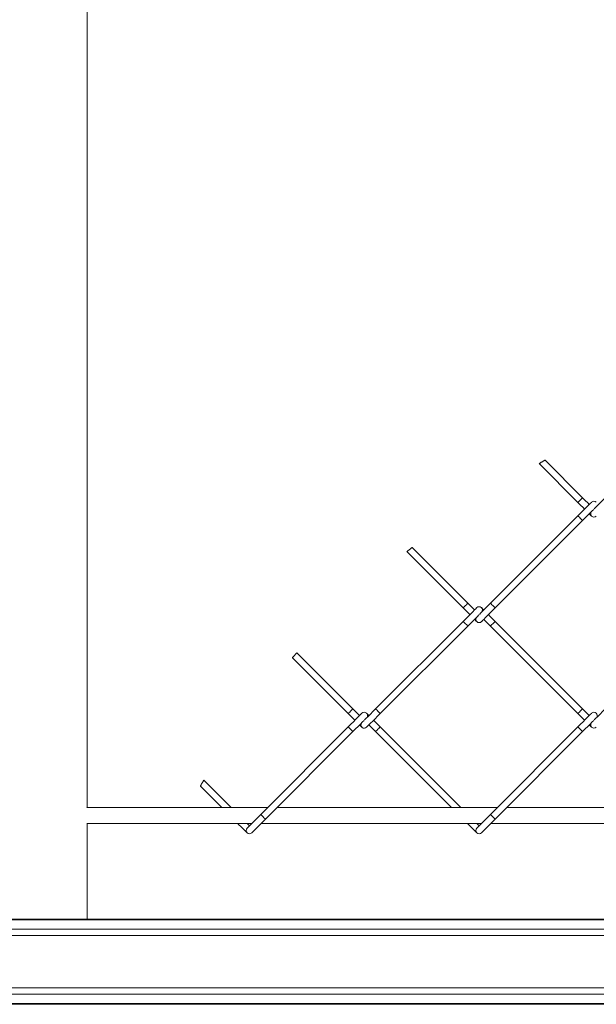
# Model space of a CAD drawing. Units: inches. Extents: x 0.2 to 16.8, y 0.2 to 10.8.
# Drawn here: x 9.4 to 9.6, y 7.5 to 8 of the extents above; entities that cross this region are included whole.
import ezdxf

# ---------------------------------------------------------------- set-up
doc = ezdxf.new("R2010")
doc.units = ezdxf.units.IN
doc.header["$MEASUREMENT"] = 0
doc.linetypes.add('SLD-Solid', pattern=[0])

msp = doc.modelspace()

# ---------------------------------------------------------------- linework, layer by layer
at = {"color": 7, "linetype": 'SLD-Solid', "lineweight": 0}
for p, q in [((9.411575497833725, 7.60755658474905), (9.411575497833725, 8.231121052136254)), ((9.620323434550224, 7.766209951971813), (9.638244787902172, 7.748288464526174)), ((9.640406378169393, 7.750450188887084), (9.623057336682237, 7.76779926389766)), ((9.638244787902172, 7.742108991531022), (9.597838604773086, 7.701702908972202)), ((9.644558455156625, 7.741974998412255), (9.64349643313948, 7.743036986905977)), ((9.600000195040305, 7.699541184611293), (9.640406378169393, 7.739947267170113)), ((9.639325583035781, 7.741028129350568), (9.640406378169393, 7.739947267170113)), ((9.559199776465462, 7.725553047167656), (9.585211806638936, 7.699541184611293)), ((9.587373396906155, 7.701702908972202), (9.561642427104895, 7.727433945820307)), ((9.585211806638936, 7.693370561799616), (9.544805623509848, 7.652964479240797)), ((9.640406378169393, 7.652964479240797), (9.600000195040305, 7.693370561799616)), ((9.54696721377707, 7.650802754879887), (9.587373396906155, 7.691208837438707)), ((9.597838604773086, 7.691208837438707), (9.638244787902172, 7.650802754879887)), ((9.534340415642918, 7.652964479240797), (9.50843995141872, 7.678865211652373)), ((9.506394218098825, 7.676587127492806), (9.532178825375698, 7.650802754879887)), ((9.532178825375698, 7.644623281884734), (9.491772642246612, 7.604217182564204)), ((9.493934232513833, 7.602055458203295), (9.534340415642918, 7.642461557523825)), ((9.544805623509848, 7.642461557523825), (9.579880777937719, 7.607386537189645)), ((9.58420395847216, 7.607386537189645), (9.54696721377707, 7.644623281884734)), ((9.638244787902172, 7.644623281884734), (9.597838604773086, 7.604217182564204)), ((9.600000195040305, 7.602055458203295), (9.640406378169393, 7.642461557523825)), ((9.644558455156625, 7.644489288765968), (9.64349643313948, 7.645551277259691)), ((9.478137995945685, 7.607386537189645), (9.465462924083484, 7.620061793430668)), ((9.463877400304352, 7.61732383496456), (9.473814815411245, 7.607386537189645)), ((9.494942080680609, 7.607386537189645), (9.411537951600796, 7.607386537189645)), ((9.60100804320708, 7.607386537189645), (9.499265261215047, 7.607386537189645)), ((9.707074005733556, 7.607386537189645), (9.605331223741521, 7.607386537189645)), ((9.411537951600796, 7.600074944701404), (9.48763022000499, 7.600074944701404)), ((9.411575497833725, 7.555924212067768), (9.411575497833725, 7.600074944701404)), ((9.491953936914186, 7.600074944701404), (9.593696182531463, 7.600074944701404)), ((9.59801989944066, 7.600074944701404), (9.699762681432693, 7.600074944701404)), ((10.03431731720042, 7.555924212067768), (7.260414501371979, 7.555924212067768)), ((10.03431731720042, 7.55549955411631), (7.260414501371979, 7.55549955411631)), ((10.03431731720042, 7.551264221709898), (7.260414501371979, 7.551264221709898)), ((10.03431731720042, 7.548314311406561), (7.260414501371979, 7.548314311406561)), ((10.03431731720042, 7.524164038011627), (7.260414501371979, 7.524164038011627)), ((10.03431731720042, 7.521214127708291), (7.260414501371979, 7.521214127708291)), ((10.03431731720042, 7.516978795301879), (7.260414501371979, 7.516978795301879)), ((10.03431731720042, 7.516554137350421), (7.260414501371979, 7.516554137350421))]:
    msp.add_line(p, q, dxfattribs=at)
at = {"color": 7, "linetype": 'SLD-Solid', "lineweight": 0, "flags": 128}
for points in [[(9.638244787902172, 7.748288464526174), (9.63832685323986, 7.748370731004397), (9.63856124900829, 7.748605026202561), (9.638912038098804, 7.748955681199384), (9.639325583035781, 7.749369326706629), (9.639739127972762, 7.749782938690454), (9.640089917063273, 7.750133627210698), (9.640324312831703, 7.750367922408862), (9.640406378169393, 7.750450188887084)], [(9.644558455156625, 7.748422457644942), (9.644436698086983, 7.748301136379788), (9.644077863375129, 7.747941865863445), (9.643494287640456, 7.747358457745883), (9.642709034997475, 7.746573272149748), (9.641752142432532, 7.745616547201915), (9.6406606198038, 7.744525058096605), (9.639476304342256, 7.743340675588216), (9.638244787902172, 7.742108991531022)], [(9.638244787902172, 7.748288464526174), (9.639476304342256, 7.74705678046898), (9.6406606198038, 7.745872397960592), (9.641334306497503, 7.74519874479031)], [(9.64349643313948, 7.747360469151218), (9.642822746445775, 7.7480341223215), (9.641638430984232, 7.749218504829889), (9.640406378169393, 7.750450188887084)], [(9.650871586036324, 7.750450188887084), (9.649640069596238, 7.749218504829889), (9.648455754134696, 7.7480341223215), (9.647364231505962, 7.74694263321619), (9.64640733894102, 7.745985908268358), (9.64575242536378, 7.745331195831652)], [(9.639325583035781, 7.741028129350568), (9.638912038098804, 7.741441774857813), (9.63856124900829, 7.741792429854637), (9.63832685323986, 7.742026725052799), (9.638244787902172, 7.742108991531022)], [(9.640406378169393, 7.739947267170113), (9.641638430984232, 7.741178951227308), (9.642822746445775, 7.742363333735696), (9.643914269074509, 7.743454822841007), (9.644870625264694, 7.744411547788838), (9.645525538841936, 7.745066260225544)], [(9.585211806638936, 7.699541184611293), (9.585293871976624, 7.699623451089515), (9.585528267745055, 7.699857746287679), (9.585879056835566, 7.700208401284502), (9.586292601772545, 7.700622046791748), (9.586706146709524, 7.701035658775571), (9.587056935800035, 7.701386313772394), (9.587291331568467, 7.701620608970558), (9.587373396906155, 7.701702908972202)], [(9.590458624503437, 7.698617614328075), (9.58978976518254, 7.699286842406618), (9.588604913346238, 7.700471191391585), (9.587373396906155, 7.701702908972202)], [(9.597838604773086, 7.701702908972202), (9.596607088333002, 7.700471191391585), (9.595422772871459, 7.699286842406618), (9.594331250242726, 7.698195319777886), (9.593374357677783, 7.697238594830054), (9.592706571106396, 7.696570607118134)], [(9.598919399906697, 7.700622046791748), (9.598505854969716, 7.701035658775571), (9.598155065879205, 7.701386313772394), (9.597920670110774, 7.701620608970558), (9.597838604773086, 7.701702908972202)], [(9.59152547389339, 7.699684027913536), (9.591403716823747, 7.699562706648384), (9.591044882111893, 7.699203436132041), (9.59046130637722, 7.698620028014477), (9.58967605373424, 7.697834875941764), (9.588719161169296, 7.696878150993933), (9.587627638540562, 7.695786628365199), (9.586443323079019, 7.694602279380234), (9.585211806638936, 7.693370561799616)], [(9.585211806638936, 7.699541184611293), (9.586443323079019, 7.698309467030676), (9.587627638540562, 7.69712511804571), (9.588297034236218, 7.696455856443744)], [(9.587373396906155, 7.691208837438707), (9.588604913346238, 7.692440555019324), (9.58978976518254, 7.693624904004291), (9.590881287811271, 7.694716426633024), (9.591837644001458, 7.695673151580856), (9.592505966947602, 7.696341105769354)], [(9.594753377175802, 7.698617614328075), (9.594750695302023, 7.698620028014477), (9.594167655942105, 7.699203436132041), (9.593808284855495, 7.699562706648384), (9.593687064160608, 7.699684027913536)], [(9.593687064160608, 7.693227718497374), (9.593808284855495, 7.693349039762526), (9.594167655942105, 7.693708310278869), (9.594750695302023, 7.694291718396432), (9.595535947945002, 7.695076870469146), (9.596492840509946, 7.696033595416977), (9.597584363138678, 7.69712511804571), (9.598768678600223, 7.698309467030676), (9.600000195040305, 7.699541184611293)], [(9.600000195040305, 7.693370561799616), (9.598768678600223, 7.694602279380234), (9.597584363138678, 7.695786628365199), (9.596914967443023, 7.696455856443744)], [(9.600000195040305, 7.699541184611293), (9.599918129702617, 7.699623451089515), (9.599683733934185, 7.699857746287679), (9.599332944843674, 7.700208401284502), (9.598919399906697, 7.700622046791748)], [(9.587373396906155, 7.691208837438707), (9.587291331568467, 7.691291137440352), (9.587056935800035, 7.691525432638516), (9.586706146709524, 7.691876087635339), (9.586292601772545, 7.692289699619161), (9.585879056835566, 7.692703345126407), (9.585528267745055, 7.69305400012323), (9.585293871976624, 7.693288295321394), (9.585211806638936, 7.693370561799616), (9.585211806638936, 7.693370561799616)], [(9.594753377175802, 7.694294132082834), (9.595422772871459, 7.693624904004291), (9.596607088333002, 7.692440555019324), (9.597838604773086, 7.691208837438707)], [(9.597838604773086, 7.691208837438707), (9.597920670110774, 7.691291137440352), (9.598155065879205, 7.691525432638516), (9.598505854969716, 7.691876087635339), (9.598919399906697, 7.692289699619161), (9.599332944843674, 7.692703345126407), (9.599683733934185, 7.69305400012323), (9.599918129702617, 7.693288295321394), (9.600000195040305, 7.693370561799616)], [(9.532178825375698, 7.650802754879887), (9.532260890713387, 7.650885021358111), (9.532495286481817, 7.651119316556273), (9.532846075572328, 7.651469971553096), (9.533259620509309, 7.651883617060342), (9.533673165446286, 7.652297229044166), (9.5340239545368, 7.652647884040989), (9.53425835030523, 7.652882212762574), (9.534340415642918, 7.652964479240797)], [(9.538491956255395, 7.650936747998655), (9.538370735560509, 7.650815426733501), (9.538011364473899, 7.650456156217158), (9.537428325113982, 7.649872714576174), (9.536643072471001, 7.64908756250346), (9.535686179906058, 7.648130837555629), (9.534594657277326, 7.647039348450318), (9.533410341815781, 7.64585496594193), (9.532178825375698, 7.644623281884734)], [(9.537430470613007, 7.649874725981509), (9.536756783919301, 7.650548412675214), (9.535571932083002, 7.651732795183602), (9.534340415642918, 7.652964479240797)], [(9.544805623509848, 7.652964479240797), (9.543574107069764, 7.651732795183602), (9.54238979160822, 7.650548412675214), (9.541298268979489, 7.649456923569902), (9.540341376414545, 7.648500198622071), (9.539686462837306, 7.647845452661943)], [(9.541716104914517, 7.649874725981509), (9.541134674678869, 7.650456156217158), (9.540775303592257, 7.650815426733501), (9.54065408289737, 7.650936747998655)], [(9.54696721377707, 7.650802754879887), (9.54688514843938, 7.650885021358111), (9.54665075267095, 7.651119316556273), (9.546299963580438, 7.651469971553096), (9.545886418643459, 7.651883617060342), (9.54547287370648, 7.652297229044166), (9.545122084615967, 7.652647884040989), (9.544887688847538, 7.652882212762574), (9.544805623509848, 7.652964479240797), (9.544805623509848, 7.652964479240797)], [(9.638244787902172, 7.650802754879887), (9.63832685323986, 7.650885021358111), (9.63856124900829, 7.651119316556273), (9.638912038098804, 7.651469971553096), (9.639325583035781, 7.651883617060342), (9.639739127972762, 7.652297229044166), (9.640089917063273, 7.652647884040989), (9.640324312831703, 7.652882212762574), (9.640406378169393, 7.652964479240797)], [(9.644558455156625, 7.650936747998655), (9.644436698086983, 7.650815426733501), (9.644077863375129, 7.650456156217158), (9.643494287640456, 7.649872714576174), (9.642709034997475, 7.64908756250346), (9.641752142432532, 7.648130837555629), (9.6406606198038, 7.647039348450318), (9.639476304342256, 7.64585496594193), (9.638244787902172, 7.644623281884734)], [(9.64349643313948, 7.649874725981509), (9.642822746445775, 7.650548412675214), (9.641638430984232, 7.651732795183602), (9.640406378169393, 7.652964479240797)], [(9.650871586036324, 7.652964479240797), (9.649640069596238, 7.651732795183602), (9.648455754134696, 7.650548412675214), (9.647364231505962, 7.649456923569902), (9.64640733894102, 7.648500198622071), (9.64575242536378, 7.647845452661943)], [(9.532178825375698, 7.650802754879887), (9.533410341815781, 7.649571070822693), (9.534594657277326, 7.648386688314304), (9.535268343971032, 7.6477130016206)], [(9.534340415642918, 7.642461557523825), (9.535571932083002, 7.643693241581021), (9.536756783919301, 7.64487762408941), (9.53784777017328, 7.645969113194719), (9.538804662738222, 7.646925838142551), (9.53945957631546, 7.647580550579257)], [(9.54065408289737, 7.644489288765968), (9.540775303592257, 7.644610610031121), (9.541134674678869, 7.644969880547464), (9.541717714038786, 7.645553288665026), (9.542502966681766, 7.646338474261162), (9.543459859246708, 7.647295165685572), (9.544551381875442, 7.648386688314304), (9.545735697336985, 7.649571070822693), (9.54696721377707, 7.650802754879887)], [(9.54696721377707, 7.644623281884734), (9.545735697336985, 7.64585496594193), (9.544551381875442, 7.647039348450318), (9.543877695181738, 7.6477130016206)], [(9.638244787902172, 7.650802754879887), (9.639476304342256, 7.649571070822693), (9.6406606198038, 7.648386688314304), (9.641334306497503, 7.6477130016206)], [(9.640406378169393, 7.642461557523825), (9.641638430984232, 7.643693241581021), (9.642822746445775, 7.64487762408941), (9.643914269074509, 7.645969113194719), (9.644870625264694, 7.646925838142551), (9.645525538841936, 7.647580550579257)], [(9.534340415642918, 7.642461557523825), (9.53425835030523, 7.642543824002048), (9.5340239545368, 7.642778119200211), (9.533673165446286, 7.643128774197034), (9.533259620509309, 7.643542419704279), (9.532846075572328, 7.643956031688104), (9.532495286481817, 7.644306720208349), (9.532260890713387, 7.644541015406513), (9.532178825375698, 7.644623281884734), (9.532178825375698, 7.644623281884734)], [(9.537430470613007, 7.645551277259691), (9.538011364473899, 7.644969880547464), (9.538370735560509, 7.644610610031121), (9.538491956255395, 7.644489288765968)], [(9.541716104914517, 7.645551277259691), (9.54238979160822, 7.64487762408941), (9.543574107069764, 7.643693241581021), (9.544805623509848, 7.642461557523825)], [(9.544805623509848, 7.642461557523825), (9.544887688847538, 7.642543824002048), (9.545122084615967, 7.642778119200211), (9.54547287370648, 7.643128774197034), (9.545886418643459, 7.643542419704279), (9.546299963580438, 7.643956031688104), (9.54665075267095, 7.644306720208349), (9.54688514843938, 7.644541015406513), (9.54696721377707, 7.644623281884734)], [(9.639325583035781, 7.643542419704279), (9.638912038098804, 7.643956031688104), (9.63856124900829, 7.644306720208349), (9.63832685323986, 7.644541015406513), (9.638244787902172, 7.644623281884734)], [(9.640406378169393, 7.642461557523825), (9.640324312831703, 7.642543824002048), (9.640089917063273, 7.642778119200211), (9.639739127972762, 7.643128774197034), (9.639325583035781, 7.643542419704279)], [(9.491772642246612, 7.604217182564204), (9.490541125806528, 7.602985481745297), (9.489356810344985, 7.601801132760333), (9.488265287716251, 7.600709610131599), (9.48730839515131, 7.599752901945478), (9.486523142508329, 7.598967733111055), (9.485939566773656, 7.59838430823178), (9.4855807320618, 7.598025037715437), (9.48545897499216, 7.597903733211996)], [(9.487621101634135, 7.595742008851087), (9.487742322329021, 7.595863313354529), (9.488101693415631, 7.596222583870872), (9.48868473277555, 7.596806008750145), (9.489469985418529, 7.597591160822858), (9.490426877983472, 7.598547885770691), (9.491518400612206, 7.599639391637711), (9.49270271607375, 7.600823757384389), (9.493934232513833, 7.602055458203295)], [(9.493934232513833, 7.602055458203295), (9.493852167176144, 7.602137724681516), (9.493617771407713, 7.602372036641392), (9.493266982317202, 7.602722691638214), (9.492853437380221, 7.60313632038375), (9.492439892443242, 7.603549949129285), (9.49208910335273, 7.603900604126108), (9.4918547075843, 7.60413489932427), (9.491772642246612, 7.604217182564204)], [(9.597838604773086, 7.604217182564204), (9.596607088333002, 7.602985481745297), (9.595422772871459, 7.601801132760333), (9.594331250242726, 7.600709610131599), (9.593374357677783, 7.599752901945478), (9.592589105034802, 7.598967733111055), (9.592005529300128, 7.59838430823178), (9.591646694588276, 7.598025037715437), (9.59152547389339, 7.597903733211996)], [(9.593687064160608, 7.595742008851087), (9.593808284855495, 7.595863313354529), (9.594167655942105, 7.596222583870872), (9.594750695302023, 7.596806008750145), (9.595535947945002, 7.597591160822858), (9.596492840509946, 7.598547885770691), (9.597584363138678, 7.599639391637711), (9.598768678600223, 7.600823757384389), (9.600000195040305, 7.602055458203295)], [(9.598919399906697, 7.60313632038375), (9.598505854969716, 7.603549949129285), (9.598155065879205, 7.603900604126108), (9.597920670110774, 7.60413489932427), (9.597838604773086, 7.604217182564204)], [(9.481126139712108, 7.600074944701404), (9.481561676014088, 7.599639391637711), (9.482653198642822, 7.598547885770691), (9.483610091207765, 7.597591160822858), (9.484395343850744, 7.596806008750145), (9.484978383210663, 7.596222583870872), (9.485337754297273, 7.595863313354529), (9.48545897499216, 7.595742008851087)], [(9.486540306500524, 7.598984595392449), (9.485771681474985, 7.599752901945478), (9.485449856621305, 7.600074944701404)], [(9.587192102238582, 7.600074944701404), (9.587627638540562, 7.599639391637711), (9.588719161169296, 7.598547885770691), (9.58967605373424, 7.597591160822858), (9.59046130637722, 7.596806008750145), (9.591044882111893, 7.596222583870872), (9.591403716823747, 7.595863313354529), (9.59152547389339, 7.595742008851087)], [(9.592606269026998, 7.598984595392449), (9.591837644001458, 7.599752901945478), (9.591515819147778, 7.600074944701404)]]:
    msp.add_lwpolyline(points, dxfattribs=at)
at = {"color": 7, "linetype": 'SLD-Solid', "lineweight": 0}
for centre, radius, start, end in [((9.64563907767331, 7.747341586586228), 0.001528571428570492, 45, 135), ((9.645639077673305, 7.743055872300544), 0.001528571428572376, 145.7217093051299, 224.9999999999773), ((9.645639077673305, 7.743055872300544), 0.001528571428572376, 224.9999999999773, 314.9999999999773), ((9.592606069084308, 7.698603166603823), 0.001528571428571944, 324.3735065080995, 134.9999999999765), ((9.20873239223711, 7.311345052693606), 0.540707789665826, 44.93178420856567, 45.09162571138101), ((9.592606069084319, 7.694308577997233), 0.001528571428572377, 144.3735065076188, 224.9999999999773), ((9.592606069084319, 7.694308577997233), 0.00152857142857112, 224.9999999999773, 314.9999999999773), ((9.539573060495316, 7.649855872300511), 0.00152857142857179, 325.7217093062209, 134.9999999999765), ((9.645639077673302, 7.649855872300517), 0.00152857142857112, 45.00000000002354, 134.9999999999765), ((9.645639077673302, 7.649855872300517), 0.001528571428571651, 325.7217093049282, 45.00000000002354), ((9.539573060495327, 7.645570158014841), 0.001528571428571748, 145.7217093055825, 314.9999999999537), ((9.645639077673296, 7.645570158014831), 0.00152857142857112, 145.7217093049174, 225.0000000000244), ((9.645639077673296, 7.645570158014831), 0.001528571428573004, 225.0000000000244, 315.000000000095), ((10.2163857343949, 8.219483557748115), 0.8724383022500659, 224.9480314320257, 225.0484143493712), ((9.486540051906337, 7.596822863711523), 0.001528571428571748, 135.0000000000471, 314.9999999999302), ((9.592606069084312, 7.596822863711518), 0.001528571428572376, 135.0000000000235, 224.9999999999773), ((9.592606069084312, 7.596822863711518), 0.001528571428572376, 224.9999999999773, 314.9999999999537)]:
    msp.add_arc(centre, radius, start, end, dxfattribs=at)
for points, knots in [([(9.620337916668639, 7.766224434090229), (9.620333661730488, 7.766221949233156), (9.620319703106288, 7.766213797484561), (9.620451110330704, 7.766290385755005), (9.620712483555415, 7.766442016760027), (9.621090224595811, 7.766661034857736), (9.621540057354888, 7.766921340383782), (9.622016925744353, 7.76719688205454), (9.62246163341775, 7.767453610436784), (9.622808936231216, 7.767653583398951), (9.6230255971329, 7.767778150150773), (9.623042951965507, 7.767788147989407), (9.623050900185165, 7.76779272683032)], [0, 0, 0, 0, 0.04475583587321956, 0.1468246709874835, 0.2497976922426366, 0.3554735246324308, 0.4646489419118668, 0.576691266357137, 0.6896312357212904, 0.8009704850916498, 0.9088478500938703, 1, 1, 1, 1]), ([(9.55921372220912, 7.725567127005005), (9.559209645081172, 7.725563875348416), (9.55919441216347, 7.72555172654714), (9.55930823650738, 7.725640174809628), (9.559543239418298, 7.725821871853173), (9.559885340322316, 7.72608583537192), (9.560286916174496, 7.726394922194202), (9.560706089819302, 7.726717331735669), (9.561095349748877, 7.72701503023164), (9.56140367168435, 7.727251118460737), (9.561606770828725, 7.727405990441651), (9.561628628870949, 7.727422749668393), (9.56163920885636, 7.727430861665459)], [0, 0, 0, 0, 0.03877543764839231, 0.1448723361543903, 0.2511479516036798, 0.3580848517256224, 0.4658776761169498, 0.574335013962804, 0.6831327162104899, 0.7915035159603209, 0.8990810916957411, 1, 1, 1, 1]), ([(9.506408163842485, 7.676601006189621), (9.5064046978646, 7.676597028036768), (9.506391262784348, 7.676581607625959), (9.506485604480586, 7.676688142079612), (9.506682417011817, 7.676908970337908), (9.506969296545098, 7.677230723188135), (9.50730560604111, 7.677605751205723), (9.507654721933552, 7.677995482588888), (9.507978291754677, 7.6783548014882), (9.50823599837943, 7.678640397976895), (9.508408026451473, 7.678830422401568), (9.508428003536313, 7.678852343434349), (9.508437805919694, 7.678863099676771)], [0, 0, 0, 0, 0.0372465446673918, 0.1443778158135001, 0.2515541305420881, 0.3588678276376533, 0.4664059503441099, 0.5739661645721128, 0.6815803556381571, 0.7891159214508143, 0.8965231111801297, 1, 1, 1, 1]), ([(9.463891882422766, 7.617338300321265), (9.46388953972616, 7.61733403282812), (9.46388190934634, 7.6173201332077), (9.46395697659102, 7.617452998401282), (9.46410673454877, 7.617715561971153), (9.464324349286542, 7.618094624043827), (9.464583322998097, 7.618546142184035), (9.464858484749245, 7.619024302127603), (9.465116185356688, 7.619468736516448), (9.465316700481536, 7.619815006977343), (9.465441179372661, 7.62003015018496), (9.465451679008167, 7.620047324086416), (9.46545648758641, 7.620055189316484)], [0, 0, 0, 0, 0.04511481545588664, 0.146943132372251, 0.2497460563133552, 0.3554938613665805, 0.4648555724659266, 0.5770880813228908, 0.6901214737211894, 0.8013059667464764, 0.9090029549327064, 1, 1, 1, 1]), ([(9.41153741522604, 7.60737133431765), (9.411559518677578, 7.607490452103915), (9.411583112698398, 7.607617602722199), (9.41157393231222, 7.607560210541463), (9.4115733523347, 7.60755658474905)], [0, 0, 0, 0, 0.9368242787238298, 1, 1, 1, 1])]:
    msp.add_open_spline(points, degree=3, knots=knots, dxfattribs=at)

doc.saveas('drawing.dxf')
